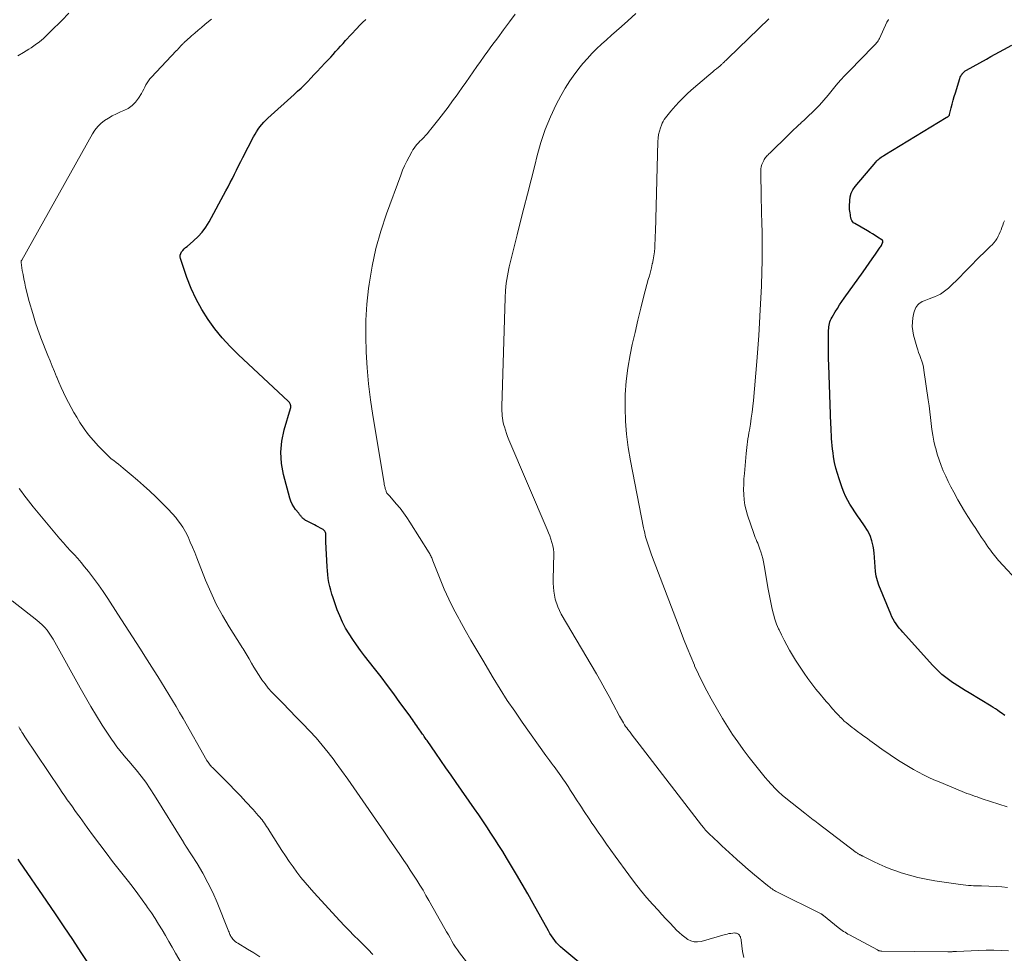
# Model space of a CAD drawing. Units: feet. Extents: x 1955000 to 1960000, y 500000 to 505000.
# Drawn here: x 1958112 to 1958326, y 500430 to 500634 of the extents above; entities that cross this region are included whole.
import ezdxf

# ---------------------------------------------------------------- set-up
doc = ezdxf.new("R2010")
doc.units = ezdxf.units.FT
doc.header["$LTSCALE"] = 100
doc.header["$MEASUREMENT"] = 0
doc.layers.add('CONTOUR INDEX', color=32, linetype='Continuous', lineweight=25)
doc.layers.add('CONTOUR INTERMEDIATE', color=40, linetype='Continuous', lineweight=15)

msp = doc.modelspace()

# ---------------------------------------------------------------- linework, layer by layer
at = {"layer": 'CONTOUR INDEX', "flags": 128}
for points, elevation in [([(1958197.2, 500481.72), (1958196.96, 500482.06), (1958194.74, 500485.1), (1958193.38, 500486.96), (1958192, 500488.8), (1958190.61, 500490.64), (1958189.21, 500492.46), (1958187.05, 500495.26), (1958186.16, 500496.43), (1958185.3, 500497.62), (1958184.47, 500498.83), (1958183.65, 500500.05), (1958182.9, 500501.3), (1958182.21, 500502.59), (1958181.62, 500503.92), (1958181.09, 500505.28), (1958180.17, 500507.88), (1958179.9, 500508.7), (1958179.66, 500509.53), (1958179.45, 500510.37), (1958179.27, 500511.21), (1958179.13, 500512.06), (1958179.01, 500512.92), (1958178.93, 500513.78), (1958178.87, 500514.64), (1958178.62, 500520.1), (1958178.61, 500520.43), (1958178.59, 500520.76), (1958178.59, 500521.1), (1958178.58, 500521.43), (1958178.58, 500521.74), (1958178.56, 500521.92), (1958178.52, 500522.08), (1958178.45, 500522.23), (1958178.36, 500522.38), (1958178.24, 500522.51), (1958178.12, 500522.63), (1958177.98, 500522.74), (1958177.83, 500522.83), (1958176.52, 500523.58), (1958176.1, 500523.8), (1958175.68, 500524.02), (1958175.25, 500524.23), (1958174.82, 500524.43), (1958174.38, 500524.63), (1958174.17, 500524.74), (1958173.98, 500524.86), (1958173.8, 500525), (1958173.63, 500525.16), (1958173.54, 500525.25), (1958173.42, 500525.37), (1958173.31, 500525.5), (1958173.2, 500525.63), (1958173.1, 500525.76), (1958172.99, 500525.89), (1958172.89, 500526.02), (1958172.78, 500526.15), (1958172.68, 500526.28), (1958171.99, 500527.12), (1958171.59, 500527.69), (1958171.23, 500528.29), (1958170.95, 500528.93), (1958170.73, 500529.6), (1958169.36, 500534.72), (1958168.93, 500537.15), (1958168.76, 500539.59), (1958169, 500542.02), (1958169.5, 500544.45), (1958170.89, 500549.09), (1958170.91, 500549.19), (1958170.93, 500549.29), (1958170.94, 500549.4), (1958170.95, 500549.5), (1958170.95, 500549.63), (1958170.93, 500549.74), (1958170.91, 500549.84), (1958170.87, 500549.95), (1958170.81, 500550.1), (1958170.73, 500550.27), (1958170.64, 500550.43), (1958170.52, 500550.58), (1958170.39, 500550.72), (1958159.57, 500560.79), (1958157.76, 500562.6), (1958156.03, 500564.48), (1958154.43, 500566.47), (1958152.92, 500568.53), (1958151.56, 500570.7), (1958150.32, 500572.93), (1958149.27, 500575.25), (1958148.34, 500577.63), (1958146.91, 500581.78), (1958146.84, 500582.16), (1958146.85, 500582.54), (1958146.97, 500582.89), (1958147.17, 500583.23), (1958147.44, 500583.55), (1958147.73, 500583.86), (1958148.04, 500584.15), (1958148.35, 500584.43), (1958149.78, 500585.64), (1958150.76, 500586.56), (1958151.66, 500587.55), (1958152.44, 500588.63), (1958153.15, 500589.78), (1958156.82, 500596.51), (1958157.3, 500597.41), (1958157.77, 500598.32), (1958158.24, 500599.23), (1958158.69, 500600.15), (1958159.14, 500601.06), (1958159.6, 500601.98), (1958160.06, 500602.89), (1958160.53, 500603.8), (1958162.86, 500608.28), (1958163.17, 500608.85), (1958163.5, 500609.4), (1958163.86, 500609.94), (1958164.23, 500610.46), (1958164.64, 500610.97), (1958165.06, 500611.46), (1958165.5, 500611.92), (1958165.97, 500612.36), (1958171.69, 500617.51), (1958172.45, 500618.21), (1958173.19, 500618.91), (1958173.92, 500619.63), (1958174.64, 500620.36), (1958175.35, 500621.1), (1958176.05, 500621.84), (1958176.76, 500622.58), (1958177.46, 500623.33), (1958178.54, 500624.47), (1958179.1, 500625.06), (1958179.65, 500625.65), (1958180.19, 500626.25), (1958180.72, 500626.86), (1958181.26, 500627.46), (1958181.8, 500628.06), (1958182.35, 500628.66), (1958182.89, 500629.26), (1958185.31, 500631.87), (1958185.96, 500632.54), (1958186.61, 500633.19), (1958187.3, 500633.82)], 960), ([(1958326.52, 500482.26), (1958326.25, 500482.43), (1958325.98, 500482.61), (1958325.72, 500482.8), (1958325.36, 500483.06), (1958324.92, 500483.38), (1958324.47, 500483.69), (1958324.01, 500483.98), (1958323.55, 500484.27), (1958318.72, 500487.17), (1958317.91, 500487.66), (1958317.1, 500488.17), (1958316.3, 500488.68), (1958315.5, 500489.21), (1958315.12, 500489.46), (1958314.52, 500489.88), (1958313.94, 500490.3), (1958313.37, 500490.74), (1958312.81, 500491.2), (1958312.27, 500491.67), (1958311.75, 500492.17), (1958311.24, 500492.68), (1958310.75, 500493.2), (1958304.29, 500500.37), (1958303.9, 500500.82), (1958303.53, 500501.28), (1958303.17, 500501.75), (1958302.82, 500502.23), (1958302.5, 500502.72), (1958302.2, 500503.23), (1958301.93, 500503.76), (1958301.69, 500504.3), (1958299.1, 500510.63), (1958298.76, 500511.6), (1958298.5, 500512.59), (1958298.34, 500513.6), (1958298.26, 500514.62), (1958298.21, 500515.65), (1958298.14, 500516.68), (1958298.02, 500517.71), (1958297.88, 500518.73), (1958297.82, 500519.13), (1958297.54, 500520.32), (1958297.15, 500521.46), (1958296.62, 500522.54), (1958295.97, 500523.58), (1958295, 500524.92), (1958294.43, 500525.74), (1958293.86, 500526.57), (1958293.31, 500527.4), (1958292.78, 500528.25), (1958292.28, 500529.11), (1958291.83, 500529.99), (1958291.43, 500530.9), (1958291.07, 500531.83), (1958290.4, 500533.79), (1958290.03, 500534.97), (1958289.7, 500536.15), (1958289.44, 500537.36), (1958289.22, 500538.57), (1958289.09, 500539.47), (1958288.98, 500540.25), (1958288.89, 500541.02), (1958288.83, 500541.8), (1958288.78, 500542.58), (1958288.74, 500543.35), (1958288.7, 500544.13), (1958288.67, 500544.91), (1958288.64, 500545.69), (1958288.14, 500558.56), (1958288.1, 500559.96), (1958288.07, 500561.35), (1958288.07, 500562.75), (1958288.09, 500564.14), (1958288.13, 500566.2), (1958288.15, 500566.57), (1958288.18, 500566.93), (1958288.24, 500567.29), (1958288.32, 500567.65), (1958288.42, 500567.99), (1958288.55, 500568.34), (1958288.7, 500568.66), (1958288.87, 500568.99), (1958289.56, 500570.14), (1958290.03, 500570.91), (1958290.51, 500571.67), (1958291.01, 500572.41), (1958291.52, 500573.15), (1958295.63, 500578.9), (1958296.31, 500579.84), (1958296.98, 500580.79), (1958297.65, 500581.75), (1958298.31, 500582.7), (1958299.38, 500584.24), (1958299.5, 500584.43), (1958299.62, 500584.63), (1958299.72, 500584.83), (1958299.82, 500585.03), (1958299.93, 500585.28), (1958299.96, 500585.37), (1958299.97, 500585.45), (1958299.96, 500585.53), (1958299.94, 500585.62), (1958299.9, 500585.69), (1958299.85, 500585.76), (1958299.79, 500585.83), (1958299.72, 500585.88), (1958298.79, 500586.47), (1958298.25, 500586.81), (1958297.7, 500587.15), (1958297.15, 500587.47), (1958296.59, 500587.8), (1958293.81, 500589.4), (1958293.56, 500589.59), (1958293.34, 500589.82), (1958293.18, 500590.08), (1958293.07, 500590.38), (1958292.99, 500590.7), (1958292.92, 500591.03), (1958292.86, 500591.36), (1958292.8, 500591.69), (1958292.79, 500591.74), (1958292.75, 500592.09), (1958292.71, 500592.45), (1958292.7, 500592.81), (1958292.7, 500593.17), (1958292.73, 500594.39), (1958292.84, 500595.23), (1958293.06, 500596.03), (1958293.43, 500596.77), (1958293.9, 500597.47), (1958298.4, 500602.8), (1958298.6, 500603.03), (1958298.82, 500603.25), (1958299.06, 500603.45), (1958299.3, 500603.64), (1958299.55, 500603.83), (1958299.81, 500604), (1958300.07, 500604.17), (1958300.34, 500604.34), (1958313.73, 500612.47), (1958313.8, 500612.51), (1958313.87, 500612.55), (1958313.94, 500612.59), (1958314, 500612.63), (1958314.07, 500612.66), (1958314.13, 500612.71), (1958314.2, 500612.75), (1958314.25, 500612.8), (1958314.28, 500612.82), (1958314.34, 500612.89), (1958314.39, 500612.96), (1958314.43, 500613.04), (1958314.46, 500613.13), (1958314.83, 500614.61), (1958315.05, 500615.44), (1958315.27, 500616.26), (1958315.51, 500617.09), (1958315.75, 500617.91), (1958316.69, 500621.02), (1958316.79, 500621.28), (1958316.9, 500621.52), (1958317.04, 500621.75), (1958317.2, 500621.98), (1958317.24, 500622.03), (1958317.44, 500622.25), (1958317.66, 500622.46), (1958317.9, 500622.64), (1958318.16, 500622.81), (1958322.49, 500625.23), (1958323.44, 500625.76), (1958324.39, 500626.29), (1958325.34, 500626.81), (1958326.3, 500627.33), (1958328.01, 500628.26)], 980), ([(1958248.9, 500415.88), (1958230.21, 500431.43), (1958229.74, 500431.85), (1958229.29, 500432.29), (1958228.87, 500432.75), (1958228.47, 500433.23), (1958228.1, 500433.74), (1958227.74, 500434.25), (1958227.4, 500434.78), (1958227.08, 500435.32), (1958223.77, 500441.26), (1958222.57, 500443.4), (1958221.35, 500445.53), (1958220.11, 500447.64), (1958218.85, 500449.75), (1958217.97, 500451.22), (1958217.14, 500452.58), (1958216.29, 500453.94), (1958215.43, 500455.29), (1958214.56, 500456.63), (1958213.68, 500457.96), (1958212.79, 500459.28), (1958211.89, 500460.6), (1958210.98, 500461.92), (1958207, 500467.61), (1958205.89, 500469.22), (1958204.77, 500470.82), (1958203.66, 500472.42), (1958202.55, 500474.03), (1958200.64, 500476.79), (1958200.48, 500477.02), (1958200.32, 500477.24), (1958200.16, 500477.47), (1958200, 500477.69), (1958199.84, 500477.92), (1958199.68, 500478.14), (1958199.53, 500478.37), (1958199.37, 500478.59), (1958198.87, 500479.31), (1958198.63, 500479.66), (1958198.4, 500480), (1958198.16, 500480.35), (1958197.92, 500480.69), (1958197.68, 500481.04), (1958197.44, 500481.38), (1958197.2, 500481.72)], 960), ([(1958127.93, 500426.67), (1958125.32, 500430.63), (1958123.46, 500433.43), (1958121.59, 500436.23), (1958119.71, 500439.01), (1958117.81, 500441.79), (1958111.93, 500450.36), (1958111.54, 500450.93)], 940)]:
    msp.add_lwpolyline(points, dxfattribs=dict(at, elevation=elevation))
at = {"layer": 'CONTOUR INTERMEDIATE', "flags": 128}
for points, elevation in [([(1958111.5, 500625.92), (1958112.7, 500626.65), (1958113.9, 500627.4), (1958114.37, 500627.7), (1958115.3, 500628.34), (1958116.2, 500629.01), (1958117.06, 500629.74), (1958117.89, 500630.5), (1958118.69, 500631.29), (1958119.5, 500632.08), (1958120.3, 500632.87), (1958121.09, 500633.67), (1958122.61, 500635.2)], 952), ([(1958140.22, 500531.1), (1958138.9, 500532.31), (1958137.55, 500533.5), (1958136.18, 500534.66), (1958134.44, 500536.12), (1958133.93, 500536.54), (1958133.42, 500536.96), (1958132.9, 500537.37), (1958132.38, 500537.77), (1958131.86, 500538.18), (1958131.36, 500538.61), (1958130.88, 500539.06), (1958130.41, 500539.52), (1958129.04, 500540.93), (1958127.94, 500542.15), (1958126.89, 500543.4), (1958125.93, 500544.72), (1958125.01, 500546.08), (1958124.32, 500547.2), (1958123.68, 500548.24), (1958123.08, 500549.31), (1958122.51, 500550.39), (1958121.96, 500551.49), (1958121.45, 500552.6), (1958120.94, 500553.71), (1958120.44, 500554.83), (1958119.96, 500555.96), (1958119.93, 500556.02), (1958119.45, 500557.17), (1958118.97, 500558.34), (1958118.5, 500559.5), (1958118.03, 500560.67), (1958116.53, 500564.51), (1958116.37, 500564.92), (1958116.22, 500565.32), (1958116.06, 500565.72), (1958115.91, 500566.13), (1958115.77, 500566.54), (1958115.62, 500566.95), (1958115.49, 500567.36), (1958115.36, 500567.77), (1958114.87, 500569.33), (1958114.51, 500570.52), (1958114.16, 500571.72), (1958113.84, 500572.93), (1958113.53, 500574.14), (1958113.19, 500575.53), (1958112.98, 500576.44), (1958112.78, 500577.36), (1958112.62, 500578.28), (1958112.47, 500579.2), (1958112.22, 500580.93), (1958112.21, 500580.99), (1958112.21, 500581.06), (1958112.22, 500581.12), (1958112.23, 500581.19), (1958112.25, 500581.25), (1958112.27, 500581.32), (1958112.3, 500581.38), (1958112.33, 500581.43), (1958127.75, 500608.92), (1958128.29, 500609.75), (1958128.9, 500610.52), (1958129.6, 500611.2), (1958130.37, 500611.82), (1958131.21, 500612.37), (1958132.07, 500612.87), (1958132.96, 500613.31), (1958133.87, 500613.72), (1958134.59, 500614), (1958135.55, 500614.5), (1958136.42, 500615.11), (1958137.15, 500615.87), (1958137.8, 500616.73), (1958138.4, 500617.73), (1958138.66, 500618.19), (1958138.92, 500618.65), (1958139.17, 500619.12), (1958139.41, 500619.59), (1958139.67, 500620.05), (1958139.95, 500620.49), (1958140.26, 500620.91), (1958140.61, 500621.31), (1958146.01, 500627.03), (1958146.24, 500627.28), (1958146.48, 500627.53), (1958146.72, 500627.78), (1958146.96, 500628.03), (1958147.21, 500628.3), (1958147.32, 500628.41), (1958147.44, 500628.53), (1958147.55, 500628.65), (1958147.66, 500628.77), (1958147.78, 500628.89), (1958147.89, 500629), (1958148.01, 500629.11), (1958148.13, 500629.22), (1958149.32, 500630.27), (1958150.04, 500630.89), (1958150.77, 500631.52), (1958151.5, 500632.13), (1958152.24, 500632.74), (1958153.03, 500633.39), (1958153.66, 500633.92)], 956), ([(1958269.68, 500429.51), (1958269.36, 500430.84), (1958269.08, 500433.27), (1958269.05, 500433.46), (1958269.01, 500433.66), (1958268.96, 500433.84), (1958268.9, 500434.03), (1958268.82, 500434.2), (1958268.72, 500434.36), (1958268.59, 500434.5), (1958268.44, 500434.62), (1958268.41, 500434.65), (1958268.22, 500434.76), (1958268.03, 500434.83), (1958267.82, 500434.86), (1958267.61, 500434.87), (1958267.23, 500434.83), (1958266.82, 500434.78), (1958266.41, 500434.72), (1958266.01, 500434.63), (1958265.61, 500434.53), (1958260.33, 500433.03), (1958259.58, 500432.92), (1958258.85, 500432.94), (1958258.14, 500433.14), (1958257.46, 500433.47), (1958256.81, 500433.93), (1958256.19, 500434.41), (1958255.59, 500434.94), (1958255.02, 500435.49), (1958254.38, 500436.14), (1958253.52, 500437.04), (1958252.65, 500437.95), (1958251.8, 500438.87), (1958250.96, 500439.8), (1958249.85, 500441.04), (1958248.48, 500442.61), (1958247.14, 500444.21), (1958245.86, 500445.85), (1958244.6, 500447.51), (1958241.62, 500451.61), (1958240.68, 500452.91), (1958239.75, 500454.22), (1958238.83, 500455.53), (1958237.91, 500456.85), (1958237.03, 500458.13), (1958236.56, 500458.81), (1958236.1, 500459.5), (1958235.64, 500460.18), (1958235.18, 500460.87), (1958234.72, 500461.55), (1958234.27, 500462.24), (1958233.82, 500462.94), (1958233.37, 500463.63), (1958232.46, 500465.06), (1958231.92, 500465.91), (1958231.36, 500466.76), (1958230.8, 500467.61), (1958230.23, 500468.45), (1958229.8, 500469.08), (1958229.44, 500469.6), (1958229.08, 500470.11), (1958228.7, 500470.62), (1958228.32, 500471.12), (1958228.22, 500471.26), (1958227.79, 500471.83), (1958227.36, 500472.4), (1958226.94, 500472.98), (1958226.52, 500473.56), (1958221.39, 500480.77), (1958219.74, 500483.15), (1958218.13, 500485.54), (1958216.58, 500487.97), (1958215.07, 500490.43), (1958212.78, 500494.26), (1958211.48, 500496.45), (1958210.2, 500498.65), (1958208.94, 500500.86), (1958207.7, 500503.08), (1958207.54, 500503.37), (1958206.43, 500505.47), (1958205.37, 500507.6), (1958204.4, 500509.76), (1958203.49, 500511.96), (1958201.92, 500515.93), (1958201.83, 500516.15), (1958201.74, 500516.38), (1958201.65, 500516.6), (1958201.55, 500516.83), (1958201.45, 500517.05), (1958201.35, 500517.26), (1958201.23, 500517.48), (1958201.11, 500517.68), (1958196.91, 500524.37), (1958196.22, 500525.4), (1958195.51, 500526.42), (1958194.75, 500527.4), (1958193.95, 500528.35), (1958192.5, 500530.03), (1958192.41, 500530.13), (1958192.32, 500530.23), (1958192.22, 500530.33), (1958192.13, 500530.42), (1958191.95, 500530.59), (1958191.89, 500530.68), (1958191.76, 500531.02), (1958191.7, 500531.18), (1958191.65, 500531.34), (1958191.6, 500531.5), (1958191.55, 500531.66), (1958191.5, 500531.83), (1958191.44, 500532.08), (1958191.38, 500532.33), (1958191.33, 500532.58), (1958191.28, 500532.83), (1958188.85, 500547.58), (1958188.35, 500551.03), (1958187.92, 500554.48), (1958187.6, 500557.94), (1958187.36, 500561.41), (1958187.28, 500564.88), (1958187.32, 500568.35), (1958187.55, 500571.81), (1958187.91, 500575.26), (1958188.04, 500576.22), (1958188.69, 500580.12), (1958189.5, 500583.98), (1958190.57, 500587.78), (1958191.81, 500591.53), (1958194.9, 500599.97), (1958195.31, 500601), (1958195.74, 500602), (1958196.22, 500602.99), (1958196.73, 500603.96), (1958197.32, 500605.04), (1958197.57, 500605.46), (1958197.84, 500605.86), (1958198.13, 500606.24), (1958198.44, 500606.61), (1958198.77, 500606.96), (1958199.1, 500607.32), (1958199.43, 500607.67), (1958199.77, 500608.02), (1958199.92, 500608.18), (1958200.32, 500608.61), (1958200.72, 500609.05), (1958201.1, 500609.51), (1958201.48, 500609.97), (1958203.21, 500612.16), (1958204.22, 500613.47), (1958205.23, 500614.79), (1958206.21, 500616.12), (1958207.18, 500617.46), (1958207.49, 500617.89), (1958208.29, 500619.03), (1958209.09, 500620.16), (1958209.89, 500621.3), (1958210.68, 500622.45), (1958211.47, 500623.59), (1958212.27, 500624.72), (1958213.08, 500625.85), (1958213.9, 500626.98), (1958214.78, 500628.17), (1958216.04, 500629.89), (1958217.31, 500631.6), (1958218.58, 500633.32), (1958219.86, 500635.02)], 964), ([(1958327.35, 500430.96), (1958325.73, 500431.06), (1958324.1, 500431.1), (1958322.47, 500431.1), (1958320.85, 500431.07), (1958319.22, 500431.01), (1958315.96, 500430.85), (1958315.81, 500430.84), (1958315.65, 500430.83), (1958315.49, 500430.82), (1958315.33, 500430.81), (1958315.18, 500430.8), (1958315.02, 500430.79), (1958314.86, 500430.78), (1958314.71, 500430.77), (1958314.55, 500430.77), (1958314.39, 500430.76), (1958314.24, 500430.76), (1958314.08, 500430.76), (1958299.74, 500430.9), (1958299.61, 500430.91), (1958299.48, 500430.92), (1958299.35, 500430.94), (1958299.23, 500430.97), (1958299.1, 500431.01), (1958298.98, 500431.05), (1958298.86, 500431.1), (1958298.75, 500431.16), (1958292.66, 500434.46), (1958292.34, 500434.63), (1958292.02, 500434.82), (1958291.71, 500435.01), (1958291.4, 500435.2), (1958291.1, 500435.4), (1958290.8, 500435.61), (1958290.51, 500435.83), (1958290.22, 500436.06), (1958287.01, 500438.69), (1958286.95, 500438.74), (1958286.89, 500438.78), (1958286.82, 500438.83), (1958286.76, 500438.87), (1958286.69, 500438.91), (1958286.62, 500438.95), (1958286.56, 500438.98), (1958286.49, 500439.02), (1958276.87, 500443.83), (1958276.59, 500443.98), (1958276.33, 500444.13), (1958276.07, 500444.29), (1958275.81, 500444.47), (1958275.56, 500444.65), (1958275.32, 500444.83), (1958275.07, 500445.02), (1958274.83, 500445.22), (1958271.99, 500447.54), (1958271.05, 500448.32), (1958270.12, 500449.11), (1958269.2, 500449.92), (1958268.29, 500450.74), (1958268.08, 500450.93), (1958267.28, 500451.66), (1958266.49, 500452.39), (1958265.69, 500453.12), (1958264.9, 500453.85), (1958264.35, 500454.36), (1958263.83, 500454.84), (1958263.32, 500455.32), (1958262.81, 500455.8), (1958262.3, 500456.28), (1958261.8, 500456.78), (1958261.32, 500457.28), (1958260.86, 500457.81), (1958260.42, 500458.36), (1958246.82, 500476.03), (1958246.33, 500476.67), (1958245.84, 500477.31), (1958245.35, 500477.94), (1958244.86, 500478.58), (1958244.41, 500479.16), (1958244.15, 500479.52), (1958243.9, 500479.87), (1958243.66, 500480.24), (1958243.43, 500480.61), (1958243.21, 500480.99), (1958242.99, 500481.36), (1958242.77, 500481.75), (1958242.57, 500482.13), (1958241.21, 500484.7), (1958240.32, 500486.37), (1958239.41, 500488.02), (1958238.48, 500489.67), (1958237.53, 500491.3), (1958229.88, 500504.34), (1958229.11, 500505.94), (1958228.53, 500507.59), (1958228.23, 500509.31), (1958228.12, 500511.08), (1958228.15, 500512.8), (1958228.17, 500513.75), (1958228.19, 500514.7), (1958228.22, 500515.66), (1958228.25, 500516.61), (1958228.26, 500517.02), (1958228.24, 500517.76), (1958228.18, 500518.5), (1958228.04, 500519.23), (1958227.86, 500519.95), (1958227.63, 500520.66), (1958227.38, 500521.37), (1958227.11, 500522.06), (1958226.83, 500522.76), (1958218.48, 500542.31), (1958218.2, 500542.99), (1958217.94, 500543.68), (1958217.71, 500544.38), (1958217.49, 500545.09), (1958217.37, 500545.52), (1958217.24, 500546.01), (1958217.14, 500546.51), (1958217.06, 500547.02), (1958217.01, 500547.52), (1958216.98, 500548.04), (1958216.96, 500548.55), (1958216.95, 500549.06), (1958216.96, 500549.57), (1958217.65, 500573.2), (1958217.75, 500574.82), (1958217.9, 500576.43), (1958218.16, 500578.03), (1958218.47, 500579.62), (1958218.55, 500579.97), (1958218.95, 500581.72), (1958219.37, 500583.47), (1958219.81, 500585.22), (1958220.26, 500586.97), (1958220.96, 500589.66), (1958221.76, 500592.75), (1958222.55, 500595.84), (1958223.33, 500598.94), (1958224.09, 500602.04), (1958224.62, 500604.23), (1958225.43, 500607.09), (1958226.37, 500609.91), (1958227.51, 500612.64), (1958228.79, 500615.33), (1958229.77, 500617.22), (1958230.71, 500618.89), (1958231.72, 500620.5), (1958232.83, 500622.05), (1958234.02, 500623.55), (1958234.6, 500624.24), (1958235.57, 500625.33), (1958236.56, 500626.41), (1958237.59, 500627.44), (1958238.64, 500628.45), (1958239.72, 500629.44), (1958240.8, 500630.42), (1958241.89, 500631.4), (1958242.99, 500632.36), (1958244.38, 500633.57), (1958246.16, 500635.13)], 968), ([(1958327.1, 500444.79), (1958325.88, 500444.9), (1958324.66, 500444.97), (1958321.42, 500445.1), (1958320.85, 500445.12), (1958320.28, 500445.14), (1958319.72, 500445.16), (1958319.15, 500445.19), (1958318.58, 500445.22), (1958318.01, 500445.26), (1958317.45, 500445.32), (1958316.89, 500445.4), (1958311.25, 500446.25), (1958309.4, 500446.58), (1958307.57, 500446.97), (1958305.75, 500447.45), (1958303.96, 500447.99), (1958302.99, 500448.31), (1958301.69, 500448.77), (1958300.42, 500449.27), (1958299.17, 500449.82), (1958297.93, 500450.41), (1958295.7, 500451.53), (1958295.59, 500451.59), (1958295.48, 500451.64), (1958295.37, 500451.7), (1958295.26, 500451.75), (1958295.15, 500451.8), (1958295.04, 500451.86), (1958294.94, 500451.92), (1958294.83, 500451.97), (1958294.73, 500452.03), (1958294.58, 500452.12), (1958294.42, 500452.22), (1958294.28, 500452.32), (1958294.13, 500452.42), (1958285.88, 500458.71), (1958285.51, 500458.99), (1958285.14, 500459.27), (1958284.78, 500459.54), (1958284.41, 500459.82), (1958284.04, 500460.1), (1958283.67, 500460.38), (1958283.31, 500460.66), (1958282.95, 500460.94), (1958278.84, 500464.22), (1958278.02, 500464.9), (1958277.23, 500465.61), (1958276.48, 500466.36), (1958275.75, 500467.13), (1958275.57, 500467.33), (1958274.95, 500468.03), (1958274.34, 500468.73), (1958273.75, 500469.45), (1958273.16, 500470.17), (1958272.58, 500470.9), (1958272, 500471.63), (1958271.42, 500472.37), (1958270.85, 500473.11), (1958269.52, 500474.84), (1958268.32, 500476.47), (1958267.17, 500478.13), (1958266.08, 500479.83), (1958265.03, 500481.56), (1958262.57, 500485.84), (1958261.59, 500487.62), (1958260.65, 500489.41), (1958259.77, 500491.24), (1958258.94, 500493.08), (1958258.9, 500493.17), (1958258.08, 500495.09), (1958257.29, 500497.01), (1958256.52, 500498.94), (1958255.77, 500500.88), (1958249.55, 500517.26), (1958249.39, 500517.68), (1958249.24, 500518.11), (1958249.08, 500518.54), (1958248.93, 500518.97), (1958248.79, 500519.41), (1958248.65, 500519.84), (1958248.52, 500520.28), (1958248.39, 500520.71), (1958248.34, 500520.92), (1958248.19, 500521.47), (1958248.06, 500522.02), (1958247.94, 500522.57), (1958247.82, 500523.12), (1958244.97, 500537.75), (1958244.49, 500540.61), (1958244.11, 500543.49), (1958243.89, 500546.37), (1958243.77, 500549.27), (1958243.83, 500552.17), (1958244.01, 500555.05), (1958244.38, 500557.92), (1958244.89, 500560.77), (1958245.36, 500563.02), (1958245.95, 500565.69), (1958246.56, 500568.35), (1958247.21, 500571), (1958247.9, 500573.64), (1958248.85, 500577.2), (1958249.08, 500578.05), (1958249.3, 500578.91), (1958249.51, 500579.77), (1958249.72, 500580.63), (1958249.73, 500580.67), (1958249.91, 500581.52), (1958250.06, 500582.37), (1958250.16, 500583.23), (1958250.24, 500584.1), (1958250.29, 500584.96), (1958250.33, 500585.83), (1958250.37, 500586.7), (1958250.4, 500587.57), (1958250.95, 500607.28), (1958251, 500608.03), (1958251.1, 500608.78), (1958251.27, 500609.52), (1958251.49, 500610.25), (1958251.69, 500610.82), (1958251.86, 500611.24), (1958252.06, 500611.66), (1958252.3, 500612.05), (1958252.56, 500612.43), (1958252.85, 500612.8), (1958253.15, 500613.16), (1958253.44, 500613.52), (1958253.75, 500613.87), (1958254.74, 500615.02), (1958255.57, 500615.93), (1958256.41, 500616.81), (1958257.3, 500617.65), (1958258.21, 500618.46), (1958262.02, 500621.71), (1958262.44, 500622.07), (1958262.87, 500622.43), (1958263.29, 500622.78), (1958263.72, 500623.14), (1958264.49, 500623.77), (1958264.53, 500623.8), (1958264.57, 500623.84), (1958264.62, 500623.88), (1958264.66, 500623.92), (1958264.7, 500623.96), (1958264.75, 500623.99), (1958264.79, 500624.03), (1958264.83, 500624.07), (1958264.95, 500624.18), (1958265.05, 500624.28), (1958265.16, 500624.38), (1958265.26, 500624.47), (1958265.36, 500624.57), (1958265.52, 500624.74), (1958265.71, 500624.91), (1958265.89, 500625.09), (1958266.08, 500625.27), (1958266.26, 500625.45), (1958275.13, 500633.97)], 972), ([(1958327.03, 500462.33), (1958321.58, 500464.12), (1958321.02, 500464.31), (1958320.47, 500464.49), (1958319.92, 500464.68), (1958319.37, 500464.87), (1958318.82, 500465.07), (1958318.27, 500465.27), (1958317.73, 500465.49), (1958317.19, 500465.71), (1958312.23, 500467.76), (1958311.08, 500468.25), (1958309.94, 500468.77), (1958308.81, 500469.31), (1958307.69, 500469.88), (1958306.59, 500470.48), (1958305.5, 500471.1), (1958304.43, 500471.76), (1958303.38, 500472.45), (1958299.73, 500474.93), (1958299.2, 500475.3), (1958298.66, 500475.67), (1958298.14, 500476.05), (1958297.62, 500476.44), (1958297.1, 500476.82), (1958296.58, 500477.21), (1958296.05, 500477.6), (1958295.53, 500477.98), (1958294.14, 500479), (1958293.69, 500479.33), (1958293.26, 500479.66), (1958292.82, 500479.99), (1958292.39, 500480.33), (1958291.96, 500480.68), (1958291.55, 500481.03), (1958291.15, 500481.41), (1958290.76, 500481.79), (1958290.74, 500481.81), (1958290.35, 500482.21), (1958289.96, 500482.62), (1958289.58, 500483.03), (1958289.21, 500483.45), (1958289.04, 500483.64), (1958288.59, 500484.16), (1958288.14, 500484.68), (1958287.69, 500485.2), (1958287.25, 500485.73), (1958286.28, 500486.88), (1958285.37, 500487.99), (1958284.48, 500489.12), (1958283.63, 500490.28), (1958282.8, 500491.45), (1958282.33, 500492.14), (1958281.62, 500493.2), (1958280.93, 500494.27), (1958280.27, 500495.35), (1958279.62, 500496.44), (1958279.59, 500496.49), (1958278.99, 500497.58), (1958278.41, 500498.67), (1958277.86, 500499.79), (1958277.33, 500500.91), (1958277.23, 500501.14), (1958276.8, 500502.17), (1958276.42, 500503.22), (1958276.11, 500504.29), (1958275.84, 500505.37), (1958275.61, 500506.46), (1958275.39, 500507.56), (1958275.18, 500508.66), (1958274.98, 500509.76), (1958274.07, 500514.95), (1958273.92, 500515.69), (1958273.76, 500516.43), (1958273.56, 500517.16), (1958273.35, 500517.89), (1958273.17, 500518.47), (1958273.02, 500518.9), (1958272.87, 500519.33), (1958272.69, 500519.75), (1958272.51, 500520.17), (1958272.32, 500520.59), (1958272.15, 500521.01), (1958271.98, 500521.44), (1958271.83, 500521.87), (1958270.45, 500525.89), (1958270.13, 500526.98), (1958269.87, 500528.09), (1958269.72, 500529.21), (1958269.63, 500530.35), (1958269.62, 500531.5), (1958269.63, 500532.64), (1958269.69, 500533.78), (1958269.77, 500534.92), (1958270.17, 500539.34), (1958270.24, 500539.98), (1958270.31, 500540.61), (1958270.39, 500541.25), (1958270.47, 500541.88), (1958270.56, 500542.52), (1958270.66, 500543.15), (1958270.76, 500543.79), (1958270.86, 500544.42), (1958271.08, 500545.72), (1958271.27, 500547.01), (1958271.45, 500548.3), (1958271.6, 500549.59), (1958271.73, 500550.89), (1958272.48, 500559.36), (1958272.71, 500562.18), (1958272.92, 500564.99), (1958273.09, 500567.81), (1958273.23, 500570.63), (1958273.47, 500575.77), (1958273.48, 500576.03), (1958273.49, 500576.28), (1958273.5, 500576.53), (1958273.51, 500576.78), (1958273.53, 500577.03), (1958273.54, 500577.28), (1958273.55, 500577.53), (1958273.55, 500577.78), (1958273.6, 500579.51), (1958273.62, 500580.63), (1958273.64, 500581.74), (1958273.65, 500582.86), (1958273.66, 500583.97), (1958273.66, 500584.21), (1958273.66, 500585.44), (1958273.65, 500586.67), (1958273.63, 500587.9), (1958273.6, 500589.13), (1958273.46, 500595.21), (1958273.43, 500596.31), (1958273.41, 500597.41), (1958273.39, 500598.51), (1958273.36, 500599.61), (1958273.34, 500600.81), (1958273.37, 500601.3), (1958273.44, 500601.78), (1958273.59, 500602.25), (1958273.78, 500602.71), (1958273.99, 500603.14), (1958274.12, 500603.37), (1958274.26, 500603.59), (1958274.41, 500603.8), (1958274.58, 500604), (1958274.75, 500604.2), (1958274.93, 500604.39), (1958275.11, 500604.58), (1958275.3, 500604.76), (1958279.39, 500608.74), (1958279.61, 500608.95), (1958279.83, 500609.16), (1958280.05, 500609.37), (1958280.27, 500609.58), (1958280.49, 500609.79), (1958280.71, 500610), (1958280.92, 500610.21), (1958281.14, 500610.42), (1958281.18, 500610.46), (1958281.42, 500610.68), (1958281.66, 500610.91), (1958281.9, 500611.13), (1958282.15, 500611.35), (1958282.18, 500611.38), (1958282.45, 500611.61), (1958282.71, 500611.85), (1958282.96, 500612.09), (1958283.21, 500612.33), (1958285.12, 500614.21), (1958286.11, 500615.22), (1958287.08, 500616.26), (1958288, 500617.34), (1958288.91, 500618.44), (1958289.8, 500619.54), (1958290.73, 500620.62), (1958291.68, 500621.67), (1958292.66, 500622.7), (1958297.84, 500627.97), (1958298.03, 500628.17), (1958298.23, 500628.37), (1958298.41, 500628.58), (1958298.59, 500628.79), (1958298.76, 500629.01), (1958298.92, 500629.24), (1958299.06, 500629.48), (1958299.19, 500629.73), (1958300.82, 500633.27), (1958300.86, 500633.35), (1958300.9, 500633.43), (1958300.95, 500633.5), (1958301, 500633.58), (1958301.01, 500633.6), (1958301.06, 500633.66), (1958301.1, 500633.72), (1958301.15, 500633.77), (1958301.2, 500633.82)], 976), ([(1958330.03, 500510.79), (1958325.17, 500516.01), (1958324.86, 500516.36), (1958324.55, 500516.72), (1958324.25, 500517.08), (1958323.95, 500517.46), (1958323.67, 500517.84), (1958323.39, 500518.22), (1958323.12, 500518.6), (1958322.85, 500518.99), (1958322.09, 500520.11), (1958321.45, 500521.05), (1958320.81, 500522.01), (1958320.17, 500522.96), (1958319.54, 500523.92), (1958319.24, 500524.38), (1958318.47, 500525.57), (1958317.72, 500526.78), (1958317, 500528), (1958316.3, 500529.24), (1958315.38, 500530.9), (1958314.77, 500532.04), (1958314.19, 500533.19), (1958313.64, 500534.36), (1958313.12, 500535.53), (1958312.64, 500536.73), (1958312.19, 500537.94), (1958311.8, 500539.17), (1958311.45, 500540.41), (1958311.36, 500540.75), (1958311.06, 500542.01), (1958310.8, 500543.27), (1958310.61, 500544.55), (1958310.45, 500545.83), (1958310.32, 500547.12), (1958310.17, 500548.41), (1958310.01, 500549.69), (1958309.84, 500550.98), (1958308.9, 500557.44), (1958308.78, 500558.1), (1958308.63, 500558.75), (1958308.44, 500559.39), (1958308.21, 500560.02), (1958307.97, 500560.65), (1958307.74, 500561.28), (1958307.54, 500561.92), (1958307.35, 500562.56), (1958306.65, 500565.1), (1958306.46, 500566.04), (1958306.36, 500566.98), (1958306.39, 500567.92), (1958306.5, 500568.88), (1958306.71, 500569.99), (1958306.81, 500570.38), (1958306.95, 500570.75), (1958307.12, 500571.09), (1958307.34, 500571.43), (1958307.59, 500571.73), (1958307.87, 500572), (1958308.19, 500572.22), (1958308.54, 500572.41), (1958308.91, 500572.58), (1958309.28, 500572.73), (1958309.66, 500572.88), (1958310.04, 500573.02), (1958311.21, 500573.43), (1958311.88, 500573.71), (1958312.52, 500574.04), (1958313.11, 500574.43), (1958313.68, 500574.88), (1958314.23, 500575.36), (1958314.76, 500575.85), (1958315.29, 500576.36), (1958315.81, 500576.87), (1958321.23, 500582.34), (1958321.77, 500582.88), (1958322.32, 500583.42), (1958322.87, 500583.96), (1958323.43, 500584.5), (1958323.73, 500584.79), (1958324.12, 500585.19), (1958324.47, 500585.62), (1958324.77, 500586.08), (1958325.05, 500586.57), (1958325.08, 500586.63), (1958325.31, 500587.11), (1958325.52, 500587.58), (1958325.71, 500588.07), (1958325.88, 500588.57), (1958326.05, 500589.06), (1958326.25, 500589.54), (1958326.47, 500590.01)], 984), ([(1958188.83, 500430.18), (1958187.84, 500431.26), (1958186.82, 500432.31), (1958185.77, 500433.33), (1958184.72, 500434.35), (1958183.68, 500435.38), (1958182.66, 500436.43), (1958181.65, 500437.5), (1958175.96, 500443.67), (1958175, 500444.74), (1958174.07, 500445.84), (1958173.17, 500446.96), (1958172.29, 500448.1), (1958171.44, 500449.26), (1958170.61, 500450.44), (1958169.81, 500451.64), (1958169.03, 500452.84), (1958166.41, 500456.99), (1958166.18, 500457.36), (1958165.94, 500457.72), (1958165.7, 500458.08), (1958165.46, 500458.44), (1958165.21, 500458.79), (1958164.96, 500459.14), (1958164.69, 500459.48), (1958164.42, 500459.82), (1958164.25, 500460.03), (1958163.88, 500460.47), (1958163.51, 500460.9), (1958163.13, 500461.32), (1958162.75, 500461.74), (1958161.17, 500463.46), (1958159.98, 500464.73), (1958158.79, 500465.99), (1958157.58, 500467.23), (1958156.35, 500468.46), (1958153.87, 500470.92), (1958153.7, 500471.09), (1958153.54, 500471.27), (1958153.38, 500471.45), (1958153.23, 500471.64), (1958153.08, 500471.84), (1958152.94, 500472.04), (1958152.81, 500472.24), (1958152.69, 500472.45), (1958147.48, 500481.59), (1958146.72, 500482.91), (1958145.96, 500484.22), (1958145.18, 500485.53), (1958144.4, 500486.83), (1958143.6, 500488.12), (1958142.8, 500489.42), (1958141.99, 500490.7), (1958141.18, 500491.99), (1958139.64, 500494.4), (1958138.05, 500496.88), (1958136.47, 500499.37), (1958134.87, 500501.85), (1958133.28, 500504.33), (1958131.12, 500507.71), (1958130.11, 500509.23), (1958129.07, 500510.72), (1958127.98, 500512.18), (1958126.86, 500513.61), (1958126.02, 500514.65), (1958125.29, 500515.54), (1958124.54, 500516.42), (1958123.77, 500517.28), (1958122.98, 500518.13), (1958122.2, 500518.98), (1958121.42, 500519.83), (1958120.66, 500520.7), (1958119.92, 500521.59), (1958114.86, 500527.66), (1958114.32, 500528.32), (1958113.8, 500528.98), (1958113.28, 500529.64), (1958112.77, 500530.32), (1958112.26, 500531), (1958111.75, 500531.67)], 952), ([(1958211.24, 500426), (1958207.72, 500430.54), (1958207.26, 500431.16), (1958206.82, 500431.79), (1958206.42, 500432.44), (1958206.03, 500433.11), (1958205.65, 500433.78), (1958205.28, 500434.45), (1958204.9, 500435.12), (1958204.53, 500435.79), (1958201.06, 500441.93), (1958200.41, 500443.05), (1958199.76, 500444.16), (1958199.08, 500445.27), (1958198.4, 500446.37), (1958197.7, 500447.45), (1958196.99, 500448.54), (1958196.28, 500449.61), (1958195.55, 500450.68), (1958194.69, 500451.94), (1958193.53, 500453.63), (1958192.36, 500455.33), (1958191.2, 500457.02), (1958190.04, 500458.72), (1958186.03, 500464.56), (1958184.71, 500466.47), (1958183.38, 500468.37), (1958182.03, 500470.26), (1958180.66, 500472.14), (1958180.39, 500472.51), (1958179.13, 500474.17), (1958177.82, 500475.8), (1958176.45, 500477.37), (1958175.03, 500478.91), (1958173.59, 500480.41), (1958172.13, 500481.91), (1958170.67, 500483.4), (1958169.2, 500484.89), (1958167.59, 500486.51), (1958166.8, 500487.35), (1958166.05, 500488.21), (1958165.34, 500489.11), (1958164.66, 500490.04), (1958164.45, 500490.35), (1958163.92, 500491.15), (1958163.4, 500491.96), (1958162.9, 500492.79), (1958162.42, 500493.63), (1958161.89, 500494.6), (1958161.69, 500494.96), (1958161.48, 500495.32), (1958161.26, 500495.68), (1958161.04, 500496.03), (1958160.82, 500496.38), (1958160.6, 500496.73), (1958160.37, 500497.08), (1958160.15, 500497.43), (1958157.54, 500501.56), (1958156.09, 500504.01), (1958154.73, 500506.5), (1958153.52, 500509.08), (1958152.4, 500511.7), (1958150.48, 500516.6), (1958150.02, 500517.74), (1958149.55, 500518.88), (1958149.07, 500520.01), (1958148.58, 500521.13), (1958148.04, 500522.22), (1958147.44, 500523.28), (1958146.74, 500524.28), (1958145.99, 500525.24), (1958145.95, 500525.28), (1958145.12, 500526.23), (1958144.27, 500527.15), (1958143.4, 500528.05), (1958142.5, 500528.93), (1958141.53, 500529.87), (1958140.22, 500531.1)], 956), ([(1958164.21, 500429.69), (1958162.87, 500430.53), (1958161.51, 500431.35), (1958159.41, 500432.62), (1958159.11, 500432.82), (1958158.83, 500433.03), (1958158.57, 500433.28), (1958158.33, 500433.55), (1958158.18, 500433.73), (1958158.04, 500433.93), (1958157.91, 500434.13), (1958157.79, 500434.34), (1958157.69, 500434.56), (1958157.6, 500434.78), (1958157.51, 500435.01), (1958157.42, 500435.24), (1958157.33, 500435.46), (1958154.9, 500441.48), (1958153.94, 500443.67), (1958152.9, 500445.82), (1958151.76, 500447.91), (1958150.53, 500449.97), (1958148.1, 500453.8), (1958148.03, 500453.91), (1958147.96, 500454.01), (1958147.89, 500454.12), (1958147.82, 500454.22), (1958147.75, 500454.33), (1958147.69, 500454.43), (1958147.62, 500454.54), (1958147.55, 500454.65), (1958141.27, 500464.83), (1958140.34, 500466.27), (1958139.37, 500467.69), (1958138.33, 500469.05), (1958137.25, 500470.39), (1958136.37, 500471.45), (1958135.71, 500472.24), (1958135.04, 500473.03), (1958134.39, 500473.82), (1958133.73, 500474.62), (1958133.09, 500475.42), (1958132.47, 500476.25), (1958131.87, 500477.09), (1958131.3, 500477.94), (1958129.87, 500480.17), (1958128.62, 500482.17), (1958127.4, 500484.18), (1958126.21, 500486.21), (1958125.05, 500488.26), (1958119.58, 500498.19), (1958119.19, 500498.87), (1958118.77, 500499.53), (1958118.32, 500500.17), (1958117.85, 500500.8), (1958117.34, 500501.39), (1958116.81, 500501.96), (1958116.24, 500502.49), (1958115.64, 500503), (1958110.22, 500507.25)], 948), ([(1958147.26, 500428.03), (1958145.86, 500430.49), (1958145.13, 500431.76), (1958144.4, 500433.02), (1958143.67, 500434.28), (1958142.93, 500435.54), (1958142.17, 500436.79), (1958141.4, 500438.03), (1958140.59, 500439.24), (1958139.76, 500440.45), (1958139.55, 500440.75), (1958138.58, 500442.09), (1958137.61, 500443.42), (1958136.62, 500444.74), (1958135.61, 500446.05), (1958132.15, 500450.47), (1958130.75, 500452.29), (1958129.35, 500454.12), (1958127.98, 500455.97), (1958126.62, 500457.83), (1958125.04, 500460), (1958124.48, 500460.78), (1958123.92, 500461.55), (1958123.37, 500462.33), (1958122.81, 500463.11), (1958122.26, 500463.89), (1958121.71, 500464.68), (1958121.17, 500465.47), (1958120.64, 500466.26), (1958113.05, 500477.57), (1958112.81, 500477.93), (1958112.58, 500478.29), (1958112.36, 500478.64), (1958112.13, 500479.01), (1958111.91, 500479.37), (1958111.7, 500479.74)], 944)]:
    msp.add_lwpolyline(points, dxfattribs=dict(at, elevation=elevation))

doc.saveas('drawing.dxf')
